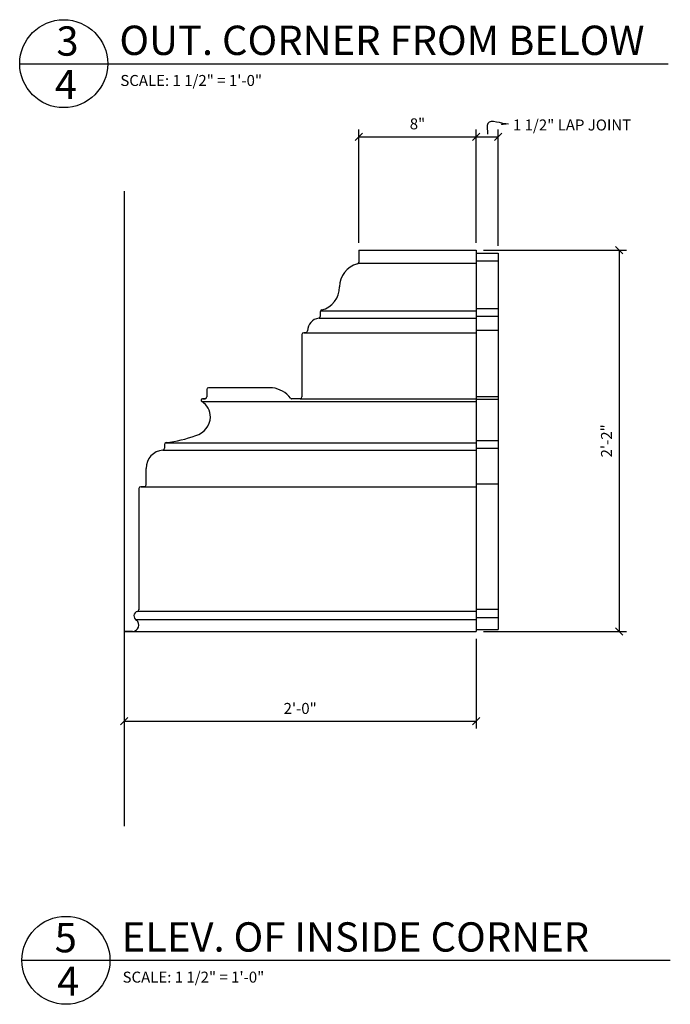
# Model space of a CAD drawing. Extents: x 10 to 117, y 4 to 92.
# Drawn here: x 54 to 76, y 4 to 37 of the extents above; entities that cross this region are included whole.
import ezdxf

# ---------------------------------------------------------------- set-up
doc = ezdxf.new("R2010")
doc.units = 0
doc.header["$MEASUREMENT"] = 0
doc.linetypes.add('HIDDEN2', pattern=[0.1875, 0.125, -0.0625])
doc.layers.get('0').update_dxf_attribs({"linetype": 'CONTINUOUS'})
doc.layers.get('DEFPOINTS').update_dxf_attribs({"linetype": 'CONTINUOUS'})
for name, color, linetype in [('DETAILS', 5, 'CONTINUOUS'), ('DIMENSIONS', 8, 'CONTINUOUS'), ('FIBERGLASS', 7, 'CONTINUOUS'), ('FLASHING', 5, 'CONTINUOUS'), ('GROUNDINGS', 6, 'CONTINUOUS'), ('TEXT', 8, 'CONTINUOUS')]:
    doc.layers.add(name, color=color, linetype=linetype)
doc.styles.add('DIMS', font='stylu.ttf')
doc.styles.add('NOTES', font='stylu.ttf', dxfattribs={"height": 0.375})
doc.styles.add('TITLES', font='swiss.ttf', dxfattribs={"height": 1})
doc.dimstyles.new('EDONDIMS', dxfattribs={"dimscale": 4, "dimtxt": 0.09375, "dimasz": 0.0625, "dimexe": 0.0625, "dimexo": 0.0625, "dimgap": 0.0625, "dimtad": 3, "dimdec": 4, "dimzin": 3, "dimtxsty": 'DIMS', "dimblk1": 'OBLIQUE', "dimblk2": 'OBLIQUE', "dimsah": 1, "dimcen": 0.0625, "dimclrd": 8, "dimclre": 8, "dimclrt": 8, "dimaunit": 1, "dimazin": 3, "dimtfac": 1, "dimtdec": 4, "dimtmove": 0, "dimatfit": 3, "dimtolj": 1, "dimtzin": 0})
doc.dimstyles.new('EDONDIMS$7', dxfattribs={"dimscale": 4, "dimtxt": 0.09375, "dimasz": 0.0625, "dimexe": 0.0625, "dimexo": 0.0625, "dimgap": 0.0625, "dimtad": 3, "dimdec": 4, "dimzin": 0, "dimtxsty": 'DIMS', "dimblk1": 'NONE', "dimblk2": 'NONE', "dimsah": 1, "dimcen": 0.0625, "dimclrd": 8, "dimclre": 8, "dimclrt": 8, "dimaunit": 1, "dimazin": 3, "dimtfac": 1, "dimtdec": 4, "dimtmove": 0, "dimatfit": 3, "dimtolj": 1, "dimtzin": 0})

# ---------------------------------------------------------------- blocks, each defined once
blk = doc.blocks.new('_NONE')
blk = doc.blocks.new('_OBLIQUE')
at = {"layer": 'DIMENSIONS', "color": 6, "linetype": 'BYBLOCK', "ltscale": 4}
blk.add_line((-0.5, -0.5), (0.5, 0.5), dxfattribs=at)
blk = doc.blocks.new('*D97')
at = {"color": 8, "linetype": 'BYBLOCK', "ltscale": 4}
for p, q in [((33.544, 33.293), (34.294, 33.293)), ((34.294, 29.569), (34.294, 33.543))]:
    blk.add_line(p, q, dxfattribs=at)
at = {"layer": 'DEFPOINTS', "color": 0, "linetype": 'BYBLOCK', "ltscale": 4}
for p in [(34.294, 33.293), (33.544, 29.418), (34.294, 29.319)]:
    blk.add_point(p, dxfattribs=at)
at = {"color": 8, "linetype": 'BYBLOCK', "ltscale": 4, "xscale": 0.25, "yscale": 0.25, "zscale": 0.25, "rotation": 180}
blk.add_blockref('_OBLIQUE', (33.544, 33.293), dxfattribs=at)
at = {"color": 8, "linetype": 'BYBLOCK', "ltscale": 4, "xscale": 0.25, "yscale": 0.25, "zscale": 0.25}
blk.add_blockref('_OBLIQUE', (34.294, 33.293), dxfattribs=at)
at = {"color": 8, "linetype": 'BYBLOCK', "ltscale": 4, "insert": (36.815, 33.692), "char_height": 0.375, "attachment_point": 5, "style": 'DIMS'}
blk.add_mtext('\\A1;{1 1/2" LAP JOINT}', dxfattribs=at)
blk = doc.blocks.new('*D96')
at = {"color": 8, "linetype": 'BYBLOCK', "ltscale": 4}
for p, q in [((174.691, 71.598), (174.691, 75.472)), ((178.691, 71.598), (178.691, 75.472)), ((174.691, 75.222), (178.691, 75.222))]:
    blk.add_line(p, q, dxfattribs=at)
at = {"layer": 'DEFPOINTS', "color": 0, "linetype": 'BYBLOCK', "ltscale": 4}
for p in [(178.691, 75.222), (174.691, 71.348), (178.691, 71.348)]:
    blk.add_point(p, dxfattribs=at)
at = {"color": 8, "linetype": 'BYBLOCK', "ltscale": 4, "xscale": 0.25, "yscale": 0.25, "zscale": 0.25, "rotation": 180}
blk.add_blockref('_OBLIQUE', (174.691, 75.222), dxfattribs=at)
at = {"color": 8, "linetype": 'BYBLOCK', "ltscale": 4, "xscale": 0.25, "yscale": 0.25, "zscale": 0.25}
blk.add_blockref('_OBLIQUE', (178.691, 75.222), dxfattribs=at)
at = {"color": 8, "linetype": 'BYBLOCK', "ltscale": 4, "insert": (176.691, 75.66), "char_height": 0.375, "attachment_point": 5, "style": 'DIMS'}
blk.add_mtext('\\A1;8"', dxfattribs=at)
blk = doc.blocks.new('*D95')
at = {"color": 8, "linetype": 'BYBLOCK', "ltscale": 4}
for p, q in [((178.941, 71.348), (183.823, 71.348)), ((183.573, 71.348), (183.573, 58.348)), ((178.941, 58.348), (183.823, 58.348))]:
    blk.add_line(p, q, dxfattribs=at)
at = {"layer": 'DEFPOINTS', "color": 0, "linetype": 'BYBLOCK', "ltscale": 4}
for p in [(178.691, 71.348), (178.691, 58.348), (183.573, 58.348)]:
    blk.add_point(p, dxfattribs=at)
at = {"color": 8, "linetype": 'BYBLOCK', "ltscale": 4, "xscale": 0.25, "yscale": 0.25, "zscale": 0.25}
for p, rotation in [((183.573, 71.348), 90), ((183.573, 58.348), 270)]:
    blk.add_blockref('_OBLIQUE', p, dxfattribs=dict(at, rotation=rotation))
at = {"color": 8, "linetype": 'BYBLOCK', "ltscale": 4, "insert": (183.136, 64.848), "char_height": 0.375, "attachment_point": 5, "rotation": 90, "style": 'DIMS'}
blk.add_mtext('\\A1;2\'-2"', dxfattribs=at)
blk = doc.blocks.new('*D98')
at = {"color": 8, "linetype": 'BYBLOCK', "ltscale": 4}
for p, q in [((166.691, 57.848), (166.691, 55.034)), ((178.691, 58.098), (178.691, 55.034)), ((166.691, 55.284), (178.691, 55.284))]:
    blk.add_line(p, q, dxfattribs=at)
at = {"layer": 'DEFPOINTS', "color": 0, "linetype": 'BYBLOCK', "ltscale": 4}
for p in [(178.691, 58.348), (166.691, 58.098), (178.691, 55.284)]:
    blk.add_point(p, dxfattribs=at)
at = {"color": 8, "linetype": 'BYBLOCK', "ltscale": 4, "xscale": 0.25, "yscale": 0.25, "zscale": 0.25, "rotation": 180}
blk.add_blockref('_OBLIQUE', (166.691, 55.284), dxfattribs=at)
at = {"color": 8, "linetype": 'BYBLOCK', "ltscale": 4, "xscale": 0.25, "yscale": 0.25, "zscale": 0.25}
blk.add_blockref('_OBLIQUE', (178.691, 55.284), dxfattribs=at)
at = {"color": 8, "linetype": 'BYBLOCK', "ltscale": 4, "insert": (172.691, 55.722), "char_height": 0.375, "attachment_point": 5, "style": 'DIMS'}
blk.add_mtext('\\A1;2\'-0"', dxfattribs=at)

msp = doc.modelspace()

# ---------------------------------------------------------------- linework, layer by layer
at = {"layer": 'DETAILS', "linetype": 'CONTINUOUS', "ltscale": 4}
for centre in [(55.702959, 35.783339), (55.778712, 5.200529)]:
    msp.add_circle(centre, 1.5, dxfattribs=at)
at = {"layer": 'FIBERGLASS', "color": 5, "linetype": 'CONTINUOUS', "ltscale": 4}
for p, q in [((65.765474, 29.418363), (69.765474, 29.418363)), ((65.765474, 29.418363), (65.765474, 29.015578)), ((69.765474, 29.418363), (69.765474, 16.418363)), ((64.452974, 27.321148), (64.452974, 27.164441)), ((63.827974, 26.543363), (63.827974, 24.418363)), ((63.952974, 26.605863), (63.890474, 26.605863)), ((60.577974, 24.668363), (60.577974, 24.418363)), ((62.827974, 24.730863), (60.640474, 24.730863)), ((60.438302, 24.355863), (60.515474, 24.355863)), ((60.515474, 24.355863), (60.438302, 24.355863)), ((63.765474, 24.355863), (63.483315, 24.355863)), ((59.140474, 22.798401), (59.140474, 22.665516)), ((58.515474, 21.418363), (58.515474, 21.980863)), ((58.265474, 21.293363), (58.265474, 17.155319)), ((58.452974, 21.355863), (58.327974, 21.355863)), ((57.765474, 16.418363), (69.765474, 16.418363)), ((58.046724, 16.418363), (57.765474, 16.418363))]:
    msp.add_line(p, q, dxfattribs=at)
at = {"layer": 'FIBERGLASS', "linetype": 'CONTINUOUS', "ltscale": 4}
for p, q in [((69.765474, 29.318549), (70.515474, 29.318549)), ((70.515474, 29.318549), (70.515474, 16.48241)), ((65.754947, 28.980863), (69.765474, 28.980863)), ((69.765474, 29.061209), (70.515474, 29.061209)), ((64.463502, 27.355863), (69.765474, 27.355863)), ((69.765474, 27.427528), (70.515474, 27.427528)), ((64.412265, 27.105863), (69.765474, 27.105863)), ((69.765474, 27.170188), (70.515474, 27.170188)), ((63.890474, 26.605863), (69.765474, 26.605863)), ((69.765474, 26.688713), (70.515474, 26.688713)), ((60.407502, 24.262113), (69.765474, 24.262113)), ((63.765474, 24.355863), (69.765474, 24.355863)), ((69.765474, 24.43198), (70.515474, 24.43198)), ((69.765474, 24.33814), (70.515474, 24.33814)), ((59.178391, 22.855863), (69.765474, 22.855863)), ((69.765474, 22.925847), (70.515474, 22.925847)), ((59.096622, 22.605863), (69.765474, 22.605863)), ((69.765474, 22.67365), (70.515474, 22.67365)), ((58.327974, 21.355863), (69.765474, 21.355863)), ((69.765474, 21.456654), (70.515474, 21.456654)), ((69.765474, 17.172445), (70.515474, 17.172445)), ((58.154958, 16.824613), (69.765474, 16.824613)), ((58.230284, 17.105863), (69.765474, 17.105863)), ((69.765474, 16.89054), (70.515474, 16.89054)), ((69.765474, 16.48241), (70.515474, 16.48241))]:
    msp.add_line(p, q, dxfattribs=at)
at = {"layer": 'FIBERGLASS', "color": 5, "linetype": 'CONTINUOUS', "ltscale": 4}
for centre, radius, start, end in [((65.921724, 28.168363), 0.8125, 104.4775122, 180), ((65.702974, 29.015578), 0.0625, 284.4775122, 0), ((64.296724, 28.168363), 0.8125, 284.4775122, 360), ((64.515474, 27.321148), 0.0625, 104.4775122, 180), ((64.452974, 26.668363), 0.4375, 97.1807558, 180), ((64.390474, 27.164441), 0.0625, 277.1807558, 0), ((63.890474, 26.543363), 0.0625, 90, 180), ((63.952974, 26.668363), 0.0625, 270, 0), ((60.640474, 24.668363), 0.0625, 90, 180), ((62.669119, 23.757771), 0.985973, 39.0539094, 80.72838), ((60.438302, 24.303929), 0.051934, 90, 237.839439), ((60.077974, 23.730863), 0.625, 0, 57.839439), ((63.765474, 24.418363), 0.0625, 270, 0), ((60.035963, 23.745681), 0.667176, 285.2079277, 358.7273596), ((59.202974, 22.798401), 0.0625, 95.2979442, 180), ((58.742618, 27.021772), 4.185895, 276.2345798, 290.5354973), ((59.140474, 21.980863), 0.625, 95.2159086, 180), ((59.077974, 22.665516), 0.0625, 275.2159086, 0), ((58.327974, 21.293363), 0.0625, 90, 180), ((58.452974, 21.418363), 0.0625, 270, 0), ((58.202974, 17.162081), 0.0625, 283.9575428, 0), ((58.046724, 16.637113), 0.21875, 270, 49.2273933), ((58.256409, 16.947087), 0.159035, 103.9575428, 245.1520758)]:
    msp.add_arc(centre, radius, start, end, dxfattribs=at)
at = {"layer": 'FIBERGLASS', "color": 5, "linetype": 'HIDDEN2', "ltscale": 4}
for centre, start, end in [((60.515474, 24.418363), 270, 0), ((63.483315, 24.418363), 219.0539094, 270)]:
    msp.add_arc(centre, 0.0625, start, end, dxfattribs=at)
at = {"layer": 'FLASHING', "linetype": 'CONTINUOUS', "ltscale": 4}
for p, q in [((54.202959, 35.783339), (76.310548, 35.783339)), ((54.278712, 5.200529), (76.386301, 5.200529))]:
    msp.add_line(p, q, dxfattribs=at)
at = {"layer": 'GROUNDINGS', "linetype": 'CONTINUOUS', "ltscale": 4}
msp.add_line((57.765474, 31.434783), (57.765474, 9.7809), dxfattribs=at)

# ---------------------------------------------------------------- texts
at = {"layer": 'DIMENSIONS', "linetype": 'CONTINUOUS', "ltscale": 4, "attachment_point": 1}
for s, insert, char_height, width, style in [('{OUT. CORNER FROM BELOW}', (57.602908, 37.080177), 1, 19.8668902, 'TITLES'), ('{SCALE: 1 1/2" = 1\'-0"}', (57.634762, 35.397506), 0.375, 5.4998, 'NOTES'), ('{ELEV. OF INSIDE CORNER}', (57.678661, 6.497367), 1, 19.8668902, 'TITLES'), ('{SCALE: 1 1/2" = 1\'-0"}', (57.710515, 4.814696), 0.375, 5.4998, 'NOTES')]:
    msp.add_mtext(s, dxfattribs=dict(at, insert=insert, char_height=char_height, width=width, style=style))
at = {"layer": 'TEXT', "linetype": 'CONTINUOUS', "ltscale": 4, "char_height": 1, "attachment_point": 1, "style": 'TITLES'}
for s, insert, width in [('{3}', (55.454434, 37.055725), 0.47310265), ('{4}', (55.401798, 35.572689), 0.51113478), ('{5}', (55.394779, 6.472916), 0.60851136), ('{4}', (55.477551, 4.98988), 0.51113478)]:
    msp.add_mtext(s, dxfattribs=dict(at, insert=insert, width=width))

# ---------------------------------------------------------------- dimensions: what is measured, and where the dimension line sits
at = {"layer": 'DIMENSIONS', "linetype": 'CONTINUOUS', "ltscale": 4}
dim = msp.add_linear_dim(base=(70.515474, 33.29282), p1=(69.765474, 29.418363), p2=(70.515474, 29.318549), text='{<> LAP JOINT}', dimstyle='EDONDIMS', override={"dimlfac": 2, "dimse1": 1}, dxfattribs=at)
dim.commit()
dim.dimension.update_dxf_attribs({"geometry": '*D97', "text_midpoint": (73.037356, 33.692465), "dimtype": 160, "insert": (36.221909, 0)})
for base, p1, p2, picture, middle in [((69.765474, 33.29282), (65.765474, 29.418363), (69.765474, 29.418363), '*D96', (67.765474, 33.73032)), ((69.765474, 13.354622), (57.765474, 16.168363), (69.765474, 16.418363), '*D98', (63.765474, 13.792122))]:
    dim = msp.add_linear_dim(base=base, p1=p1, p2=p2, dimstyle='EDONDIMS', override={"dimlfac": 2}, dxfattribs=at)
    dim.commit()
    dim.dimension.update_dxf_attribs({"geometry": picture, "text_midpoint": middle, "insert": (-108.925118, -41.929463)})
dim = msp.add_linear_dim(base=(74.648225, 16.418363), p1=(69.765474, 29.418363), p2=(69.765474, 16.418363), angle=90, dimstyle='EDONDIMS', override={"dimlfac": 2}, dxfattribs=at)
dim.commit()
dim.dimension.update_dxf_attribs({"geometry": '*D95', "text_midpoint": (74.210725, 22.918363), "insert": (-108.925118, -41.929463)})

# ---------------------------------------------------------------- leaders
at = {"layer": 'DIMENSIONS', "color": 8, "linetype": 'CONTINUOUS', "ltscale": 4, "path_type": 1}
msp.add_leader([(70.869946, 33.718496), (70.163978, 33.746325), (70.150044, 33.37526)], dimstyle='EDONDIMS$7', dxfattribs=at)

doc.saveas('drawing.dxf')
